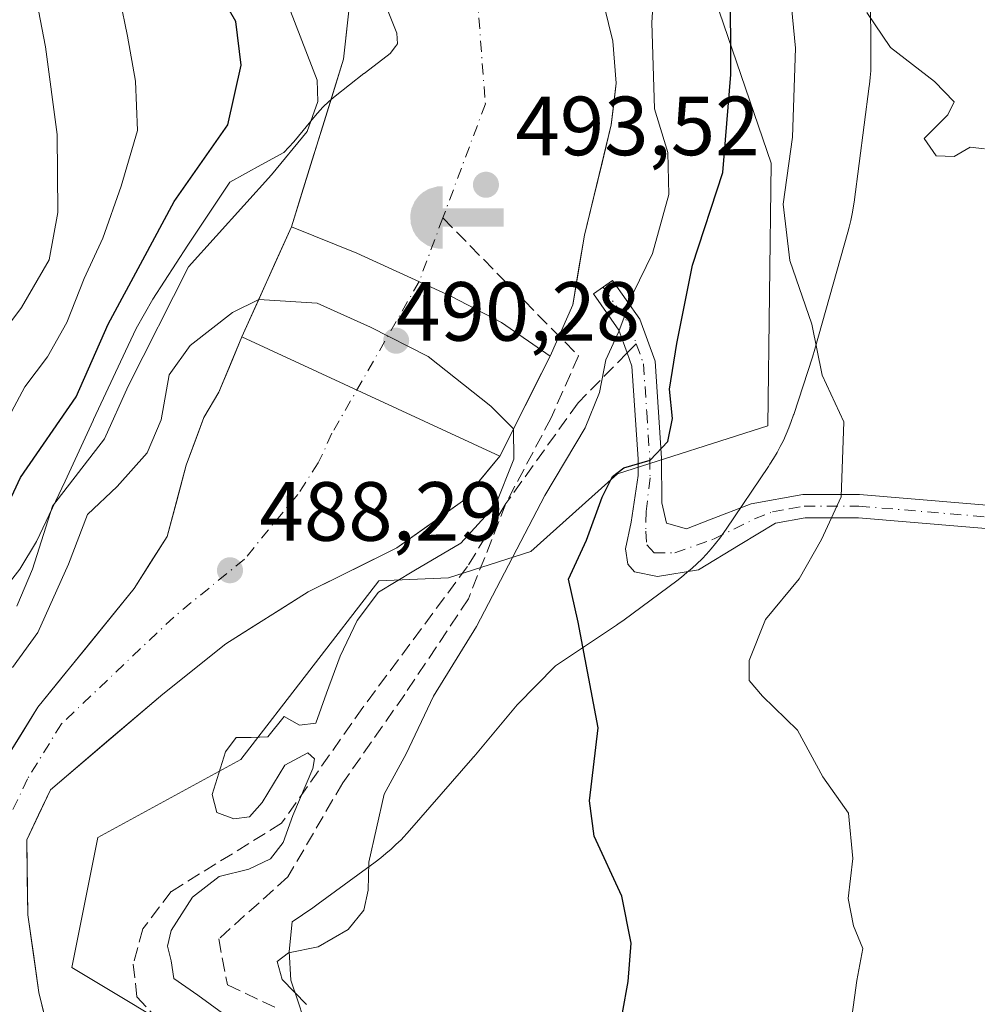
# Model space of a CAD drawing. Units: metres. Extents: x 573313 to 576757, y 4731134 to 4733485.
# Drawn here: x 574480 to 574595, y 4732796 to 4732914 of the extents above; entities that cross this region are included whole.
import ezdxf

# ---------------------------------------------------------------- set-up
doc = ezdxf.new("R2010")
doc.units = ezdxf.units.M
doc.header["$MEASUREMENT"] = 0
doc.linetypes.add('DGN Style 3', pattern=[2.307223458686699, 1.648016756204785, -0.6592067024819142])
doc.linetypes.add('DGN Style 4', pattern=[2.6384748266838614, 1.318413404963828, -0.6592067024819142, 0.001648016756204785, -0.6592067024819142])
for name, color, linetype, lineweight in [('Arbolado forestal CxS', 92, 'Continuous', 0), ('Camino Cxs', 7, 'Continuous', 0), ('Camino eje', 30, 'DGN Style 4', 13), ('Captación toma de agua', 7, 'Continuous', 0), ('Corriente artificial lineal', 4, 'DGN Style 3', 13), ('Corriente natural Cxs', 4, 'Continuous', 13), ('Corriente natural eje', 4, 'DGN Style 4', 0), ('Curva de nivel maestra', 30, 'Continuous', 30), ('Curva de nivel normal', 30, 'Continuous', 0), ('Espacio natural protegido', 121, 'Continuous', 13), ('Espacio natural protegido CxS', 121, 'Continuous', 0), ('Parque-jardín CxS', 135, 'Continuous', 0), ('Presa Cxs', 1, 'Continuous', 13), ('Punto de cota en terreno', 7, 'Continuous', 0), ('Rótulo de punto de cota en construcción', 7, 'Continuous', 0), ('Rótulo de punto de cota en terreno', 7, 'Continuous', 0), ('Senda', 7, 'DGN Style 3', 0), ('Senda no paivmentada conexión', 7, 'DGN Style 3', 0), ('Suelo desnudo CxS', 253, 'Continuous', 0), ('Vegetación y arbolados urbanos CxS', 151, 'Continuous', 0)]:
    doc.layers.add(name, color=color, linetype=linetype, lineweight=lineweight)
doc.styles.add('Style-Arial', font='txt')

# ---------------------------------------------------------------- blocks, each defined once
blk = doc.blocks.new('*U7')
at = {"layer": 'Arbolado forestal CxS', "color": 92, "linetype": 'Continuous', "lineweight": 0}
for points in [[(574477.5926000001, 4732994.062700001, 491.7489999999962), (574483.2801000001, 4732990.100099999, 491.247000000003), (574496.2100999998, 4732977.960100001, 492.2834000000003), (574508.0401, 4732961.040100001, 493.100900000005), (574515.3002000004, 4732948.620100001, 493.3833000000013), (574519.6001000004, 4732935.8301, 493.2241999999969), (574520.6201, 4732923.360099999, 493.1885000000038), (574519.0401, 4732909.270099999, 493.9697000000015), (574512.8502000002, 4732889.2401, 492.6946999999927), (574506.9001000002, 4732876.090100001, 489.872199999998), (574504.1700999998, 4732869.4901, 489.2121999999945), (574502.3800999997, 4732866.460100001, 489.3322999999946), (574500.2701000003, 4732860.770099999, 489.0095000000001), (574497.9700999996, 4732852.2401, 488.0991999999969), (574494.0500999996, 4732846.020099999, 487.9765000000043), (574482.5401999997, 4732831.850099999, 488.2045999999973), (574478.2801000001, 4732824.950099999, 487.9441999999981)], [(574455.4499000004, 4733032.457699999, 500.3203999999969), (574487.6284999996, 4733024.218699999, 503.5534999999945), (574501.5963000003, 4733011.8015, 499.3001999999979), (574528.8504999997, 4732969.7501, 496.1002000000008), (574556.1945000002, 4732937.637700001, 497.1882999999943), (574570.1533000004, 4732896.851700001, 502.4836000000069), (574569.7439000001, 4732865.4517, 503.9072000000015), (574551.7686999999, 4732859.742900001, 498.0678999999946), (574541.4375, 4732850.458100001, 494.6682000000001), (574531.5954999998, 4732847.3211, 490.6569000000018), (574523.2747, 4732846.951099999, 489.6637999999948), (574506.7673000004, 4732825.581499999, 489.5825000000041), (574489.6983000003, 4732816.264900001, 487.4532000000036), (574486.5932999998, 4732800.736099999, 487.8856999999989), (574533.1464999998, 4732772.784299999, 483.9933000000019)], [(574485.4801000003, 4732786.1501, 485.9011000000028), (574482.6601, 4732797.7501, 486.3479999999981), (574481.3301999997, 4732807.050100001, 486.4189999999944), (574481.2001999998, 4732816.0101, 486.0354999999981), (574484.0401, 4732821.9901, 485.7685000000056), (574497.4501999998, 4732833.4001, 487.3025000000052), (574505.0000999998, 4732839.420100001, 487.9152999999933), (574514.8201000001, 4732845.630100001, 489.3821999999927), (574525.4401000004, 4732850.890100001, 489.1073999999935), (574533.2801000001, 4732856.460100001, 488.5806000000011), (574537.7100999998, 4732861.8301, 489.4164000000019), (574543.7301000003, 4732873.800100001, 491.3004999999976), (574546.4401000004, 4732879.9101, 491.4170000000013), (574547.8501000004, 4732888.2601, 491.7228999999934), (574551.0401999997, 4732901.440099999, 491.5265999999974), (574551.6300999997, 4732906.420100001, 491.7057999999961), (574551.2202000003, 4732911.440099999, 491.8500000000058), (574550.2001, 4732915.640100001, 491.6785999999993)]]:
    blk.add_polyline3d(points, dxfattribs=at)
blk = doc.blocks.new('*U20')
at = {"layer": 'Suelo desnudo CxS', "color": 253, "linetype": 'Continuous', "lineweight": 0}
for points in [[(574550.2001, 4732915.640100001, 491.6785999999993), (574551.2202000003, 4732911.440099999, 491.8500000000058), (574551.4252000004, 4732908.9301, 491.7443000000058), (574551.6300999997, 4732906.420100001, 491.7057999999961), (574551.3351999996, 4732903.9301, 491.604800000001), (574551.0401999997, 4732901.440099999, 491.5265999999974), (574549.9768000003, 4732897.046800001, 491.4182000000001), (574548.9134999998, 4732892.6534, 491.9899000000005), (574547.8501000004, 4732888.2601, 491.7228999999934), (574547.1451000003, 4732884.085100001, 491.4964999999939), (574546.4401000004, 4732879.9101, 491.4170000000013), (574545.0850999998, 4732876.8551, 491.1196000000054), (574543.7301000003, 4732873.800100001, 491.3004999999976), (574541.7233999996, 4732869.8101, 490.9475999999996), (574539.7167999997, 4732865.8201, 490.4695999999968), (574537.7100999998, 4732861.8301, 489.4164000000019), (574535.4951, 4732859.145099999, 488.9567999999999), (574533.2801000001, 4732856.460100001, 488.5806000000011), (574529.3601000002, 4732853.675100001, 488.6573999999965), (574525.4401000004, 4732850.890100001, 489.1073999999935), (574521.9001000002, 4732849.136800001, 489.2764000000025), (574518.3601000002, 4732847.383400001, 489.4958999999944), (574514.8201000001, 4732845.630100001, 489.3821999999927), (574511.5467999997, 4732843.5601, 488.9548999999971), (574508.2734000003, 4732841.4901, 488.3916999999929), (574505.0000999998, 4732839.420100001, 487.9152999999933), (574501.2251000004, 4732836.4101, 487.584600000002), (574497.4501999998, 4732833.4001, 487.3025000000052), (574494.0976999998, 4732830.547599999, 486.8047999999981), (574490.7451999999, 4732827.6951, 486.1643999999943), (574487.3925999999, 4732824.842599999, 485.6818000000058), (574484.0401, 4732821.9901, 485.7685000000056), (574482.6201999999, 4732819.0001, 485.9192000000039), (574481.2001999998, 4732816.0101, 486.0354999999981), (574481.2652000003, 4732811.530099999, 486.0773999999947), (574481.3301999997, 4732807.050100001, 486.4189999999944), (574481.9951999999, 4732802.4001, 486.5527000000002), (574482.6601, 4732797.7501, 486.3479999999981), (574483.6001000004, 4732793.883400001, 486.2826999999961)], [(574478.2801000001, 4732824.950099999, 487.9441999999981), (574480.4101999998, 4732828.4001, 488.2108000000007), (574482.5401999997, 4732831.850099999, 488.2045999999973), (574485.4177000001, 4732835.3926, 488.5060999999987), (574488.2951999997, 4732838.9351, 488.2841000000044), (574491.1726000002, 4732842.477600001, 488.2342999999965), (574494.0500999996, 4732846.020099999, 487.9765000000043), (574496.0100999996, 4732849.130100001, 487.9373999999953), (574497.9700999996, 4732852.2401, 488.0991999999969), (574499.1201, 4732856.505100001, 488.3448999999965), (574500.2701000003, 4732860.770099999, 489.0095000000001), (574501.3251, 4732863.6151, 489.2008999999962), (574502.3800999997, 4732866.460100001, 489.3322999999946), (574504.1700999998, 4732869.4901, 489.2121999999945), (574505.5351, 4732872.790100001, 489.357600000003), (574506.8985000001, 4732876.086200001, 489.8715999999986), (574506.9001000002, 4732876.090100001, 489.872199999998), (574508.8835000005, 4732880.473400001, 490.5289000000049), (574510.8668000001, 4732884.856799999, 491.5439999999944), (574512.8502000002, 4732889.2401, 492.6946999999927), (574514.0882000001, 4732893.246099999, 494.020399999994), (574515.3262, 4732897.2521, 494.8380000000034), (574516.5641000001, 4732901.258099999, 495.5391999999993), (574517.8021, 4732905.2641, 494.9563000000053), (574519.0401, 4732909.270099999, 493.9697000000015), (574519.5668000003, 4732913.966800001, 493.2213999999949), (574520.0933999997, 4732918.6634, 492.7924999999959)]]:
    blk.add_polyline3d(points, dxfattribs=at)
blk = doc.blocks.new('5CTOMA')
at = {"layer": 'Parque-jardín CxS', "linetype": 'Continuous', "lineweight": 13}
blk.add_hatch(color=142, dxfattribs=at).paths.add_polyline_path([(0, -0.368), (-0.048, -0.367), (-0.111, -0.356), (-0.186, -0.328), (-0.266, -0.273), (-0.321, -0.212), (-0.356, -0.152), (-0.3820000000000001, -0.07300000000000001), (-0.39, 0.028), (-0.376, 0.11), (-0.3370000000000001, 0.198), (-0.287, 0.264), (-0.239, 0.306), (-0.171, 0.346), (-0.07, 0.376), (0, 0.38)])
at = {"layer": 'Parque-jardín CxS', "color": 142, "linetype": 'Continuous', "lineweight": 13, "extrusion": (0, 0, -1)}
blk.add_solid([(0, 0.114), (-0.728, 0.114), (0, -0.103), (-0.728, -0.103)], dxfattribs=at)
blk = doc.blocks.new('5PATER')
at = {"layer": 'Vegetación y arbolados urbanos CxS', "linetype": 'Continuous', "lineweight": 0}
h = blk.add_hatch(color=51, dxfattribs=at)
edge = h.paths.add_edge_path()
edge.add_ellipse((0, 0), major_axis=(-0.1095731443231308, -0.1110710700762829), ratio=0.9994222409660322, start_angle=0, end_angle=360)

msp = doc.modelspace()

# ---------------------------------------------------------------- linework, layer by layer
at = {"layer": 'Arbolado forestal CxS', "color": 92, "linetype": 'Continuous', "lineweight": 0}
for points in [[(574477.5926000001, 4732994.062700001, 491.7489999999962), (574483.2801000001, 4732990.100099999, 491.247000000003), (574496.2100999998, 4732977.960100001, 492.2834000000003), (574508.0401, 4732961.040100001, 493.100900000005), (574515.3002000004, 4732948.620100001, 493.3833000000013), (574519.6001000004, 4732935.8301, 493.2241999999969), (574520.6201, 4732923.360099999, 493.1885000000038), (574519.0401, 4732909.270099999, 493.9697000000015), (574512.8502000002, 4732889.2401, 492.6946999999927), (574506.9001000002, 4732876.090100001, 489.872199999998), (574504.1700999998, 4732869.4901, 489.2121999999945), (574502.3800999997, 4732866.460100001, 489.3322999999946), (574500.2701000003, 4732860.770099999, 489.0095000000001), (574497.9700999996, 4732852.2401, 488.0991999999969), (574494.0500999996, 4732846.020099999, 487.9765000000043), (574482.5401999997, 4732831.850099999, 488.2045999999973), (574478.2801000001, 4732824.950099999, 487.9441999999981)], [(574533.1464999998, 4732772.784299999, 483.9933000000019), (574486.5932999998, 4732800.736099999, 487.8856999999989), (574489.6983000003, 4732816.264900001, 487.4532000000036), (574506.7673000004, 4732825.581499999, 489.5825000000041), (574523.2747, 4732846.951099999, 489.6637999999948), (574531.5954999998, 4732847.3211, 490.6569000000018), (574541.4375, 4732850.458100001, 494.6682000000001), (574551.7686999999, 4732859.742900001, 498.0678999999946), (574569.7439000001, 4732865.4517, 503.9072000000015), (574570.1533000004, 4732896.851700001, 502.4836000000069), (574556.1945000002, 4732937.637700001, 497.1882999999943), (574528.8504999997, 4732969.7501, 496.1002000000008), (574560.4417000003, 4732984.102700001, 520.196100000001), (574566.1530999999, 4732983.995300001, 523.7737000000052), (574577.2383000003, 4732983.786900001, 525.9303000000073), (574578.3564999999, 4732982.501300001, 525.9233999999997), (574591.5544999996, 4732967.3281, 525.3555999999953), (574611.9659000002, 4732942.2611, 525.0795000000071)], [(574528.8504999997, 4732969.7501, 496.1002000000008), (574556.1945000002, 4732937.637700001, 497.1882999999943), (574570.1533000004, 4732896.851700001, 502.4836000000069), (574569.7439000001, 4732865.4517, 503.9072000000015), (574551.7686999999, 4732859.742900001, 498.0678999999946), (574541.4375, 4732850.458100001, 494.6682000000001), (574531.5954999998, 4732847.3211, 490.6569000000018), (574523.2747, 4732846.951099999, 489.6637999999948), (574506.7673000004, 4732825.581499999, 489.5825000000041), (574489.6983000003, 4732816.264900001, 487.4532000000036), (574486.5932999998, 4732800.736099999, 487.8856999999989), (574533.1464999998, 4732772.784299999, 483.9933000000019), (574551.7670999998, 4732752.596899999, 481.8840999999957), (574596.7666999997, 4732733.962099999, 480.7899000000034), (574675.9079, 4732715.0277, 480.8282999999938), (574696.1341000004, 4732722.8125, 481.4591999999975), (574717.9168999996, 4732710.3563, 482.828999999998), (574730.3633000003, 4732697.899700001, 488.0757000000012), (574733.4748999998, 4732685.443700001, 489.8353000000062), (574719.4719000002, 4732677.6599, 484.7562999999937), (574699.5460000001, 4732662.0792, 475.3787000000011)], [(574528.8504999997, 4732969.7501, 496.1002000000008), (574556.1945000002, 4732937.637700001, 497.1882999999943), (574570.1533000004, 4732896.851700001, 502.4836000000069), (574569.7439000001, 4732865.4517, 503.9072000000015), (574551.7686999999, 4732859.742900001, 498.0678999999946), (574541.4375, 4732850.458100001, 494.6682000000001), (574531.5954999998, 4732847.3211, 490.6569000000018), (574523.2747, 4732846.951099999, 489.6637999999948), (574506.7673000004, 4732825.581499999, 489.5825000000041), (574489.6983000003, 4732816.264900001, 487.4532000000036), (574486.5932999998, 4732800.736099999, 487.8856999999989), (574533.1464999998, 4732772.784299999, 483.9933000000019), (574551.7670999998, 4732752.596899999, 481.8840999999957), (574596.7666999997, 4732733.962099999, 480.7899000000034), (574675.9079, 4732715.0277, 480.8282999999938), (574696.1341000004, 4732722.8125, 481.4591999999975), (574717.9168999996, 4732710.3563, 482.828999999998), (574730.3633000003, 4732697.899700001, 488.0757000000012), (574733.4748999998, 4732685.443700001, 489.8353000000062), (574719.4719000002, 4732677.6599, 484.7562999999937), (574699.5460000001, 4732662.0792, 475.3787000000011)], [(574550.2001, 4732915.640100001, 491.6785999999993), (574551.2202000003, 4732911.440099999, 491.8500000000058), (574551.4252000004, 4732908.9301, 491.7443000000058), (574551.6300999997, 4732906.420100001, 491.7057999999961), (574551.3351999996, 4732903.9301, 491.604800000001), (574551.0401999997, 4732901.440099999, 491.5265999999974), (574549.9768000003, 4732897.046800001, 491.4182000000001), (574548.9134999998, 4732892.6534, 491.9899000000005), (574547.8501000004, 4732888.2601, 491.7228999999934), (574547.1451000003, 4732884.085100001, 491.4964999999939), (574546.4401000004, 4732879.9101, 491.4170000000013), (574545.0850999998, 4732876.8551, 491.1196000000054), (574543.7301000003, 4732873.800100001, 491.3004999999976), (574541.7233999996, 4732869.8101, 490.9475999999996), (574539.7167999997, 4732865.8201, 490.4695999999968), (574537.7100999998, 4732861.8301, 489.4164000000019), (574535.4951, 4732859.145099999, 488.9567999999999), (574533.2801000001, 4732856.460100001, 488.5806000000011), (574529.3601000002, 4732853.675100001, 488.6573999999965), (574525.4401000004, 4732850.890100001, 489.1073999999935), (574521.9001000002, 4732849.136800001, 489.2764000000025), (574518.3601000002, 4732847.383400001, 489.4958999999944), (574514.8201000001, 4732845.630100001, 489.3821999999927), (574511.5467999997, 4732843.5601, 488.9548999999971), (574508.2734000003, 4732841.4901, 488.3916999999929), (574505.0000999998, 4732839.420100001, 487.9152999999933), (574501.2251000004, 4732836.4101, 487.584600000002), (574497.4501999998, 4732833.4001, 487.3025000000052), (574494.0976999998, 4732830.547599999, 486.8047999999981), (574490.7451, 4732827.6951, 486.1643999999943), (574487.3925999999, 4732824.842599999, 485.6818000000058), (574484.0401, 4732821.9901, 485.7685000000056), (574482.6201999999, 4732819.0001, 485.9192000000039), (574481.2001999998, 4732816.0101, 486.0354999999981), (574481.2652000003, 4732811.530099999, 486.0773999999947), (574481.3301999997, 4732807.050100001, 486.4189999999944), (574481.9951999999, 4732802.4001, 486.5527000000002), (574482.6601, 4732797.7501, 486.3479999999981), (574483.6001000004, 4732793.883400001, 486.2826999999961)]]:
    msp.add_polyline3d(points, dxfattribs=at)
at = {"layer": 'Camino Cxs', "color": 7, "linetype": 'Continuous', "lineweight": 0}
msp.add_polyline3d([(574606.2100999998, 4732852.3101, 512.1119000000035), (574580.5800999999, 4732854.470100001, 508.4637999999978), (574574.2001, 4732854.470100001, 505.2847000000039), (574570.6700999998, 4732853.8301, 504.7381000000024), (574566.4501, 4732851.270099999, 504.6554999999935), (574561.4606999997, 4732848.247099999, 505.5427999999956), (574556.5765000005, 4732847.4757, 502.8923000000068), (574553.7982999999, 4732848.004899999, 502.376099999994), (574553.0044999998, 4732848.9309, 502.2430000000023), (574552.7399000004, 4732850.783100001, 502.2093000000023), (574553.4014999997, 4732853.958100001, 502.1616999999969), (574554.2701000003, 4732859.530099999, 502.1518999999971), (574554.2500999998, 4732861.5001, 501.9149000000034), (574553.5100999996, 4732872.600099999, 501.3975999999967), (574552.9401000004, 4732874.170100001, 501.8579000000027), (574551.9600999998, 4732876.9101, 502.6132000000071), (574548.9101, 4732881.220100001, 500.1474000000017), (574551.2001, 4732882.840100001, 504.1037000000069), (574554.4700999996, 4732878.210100001, 505.6296000000002), (574556.2701000003, 4732873.1801, 504.9284999999945), (574557.0500999996, 4732861.610099999, 503.9269000000059), (574557.1001000004, 4732856.280099999, 503.1180000000023), (574557.6347000003, 4732853.8257, 502.5941000000021), (574560.0160999997, 4732853.1643, 503.2908000000025), (574562.7901, 4732854.2301, 504.6916999999958), (574567.7701000003, 4732856.140100001, 505.6839999999939), (574573.9401000004, 4732857.270099999, 505.0503000000026), (574580.6901000004, 4732857.270099999, 509.3144999999931), (574606.3601000002, 4732855.110099999, 512.9716999999946)], dxfattribs=at)
msp.add_polyline3d([(574606.2100999998, 4732852.3101, 512.1119000000035), (574580.5800999999, 4732854.470100001, 508.4637999999978), (574574.2001, 4732854.470100001, 505.2847000000039), (574570.6700999998, 4732853.8301, 504.7381000000024), (574566.4501, 4732851.270099999, 504.6554999999935), (574561.4606999997, 4732848.247099999, 505.5427999999956), (574556.5765000005, 4732847.4757, 502.8923000000068), (574553.7982999999, 4732848.004899999, 502.376099999994), (574553.0044999998, 4732848.9309, 502.2430000000023), (574552.7399000004, 4732850.783100001, 502.2093000000023), (574553.4014999997, 4732853.958100001, 502.1616999999969), (574554.2701000003, 4732859.530099999, 502.1518999999971), (574554.2500999998, 4732861.5001, 501.9149000000034), (574553.5100999996, 4732872.600099999, 501.3975999999967), (574552.9401000004, 4732874.170100001, 501.8579000000027), (574551.9600999998, 4732876.9101, 502.6132000000071), (574548.9101, 4732881.220100001, 500.1474000000017), (574551.2001, 4732882.840100001, 504.1037000000069), (574554.4700999996, 4732878.210100001, 505.6296000000002), (574556.2701000003, 4732873.1801, 504.9284999999945), (574557.0500999996, 4732861.610099999, 503.9269000000059), (574557.1001000004, 4732856.280099999, 503.1180000000023), (574557.6347000003, 4732853.8257, 502.5941000000021), (574560.0160999997, 4732853.1643, 503.2908000000025), (574562.7901, 4732854.2301, 504.6916999999958), (574567.7701000003, 4732856.140100001, 505.6839999999939), (574573.9401000004, 4732857.270099999, 505.0503000000026), (574580.6901000004, 4732857.270099999, 509.3144999999931), (574606.3601000002, 4732855.110099999, 512.9716999999946)], dxfattribs=at)
at = {"layer": 'Camino eje', "color": 30, "linetype": 'DGN Style 4', "lineweight": 13, "extrusion": (-0.8405662440561379, -0.4203965032436078, 0.3416360189059473), "elevation": -2472462.859509098, "flags": 128}
msp.add_lwpolyline([(-3975987.919897938, 899292.9434073869), (-3975982.508524191, 899295.3634134869), (-3975980.102456966, 899294.5123042363)], dxfattribs=at)
at = {"layer": 'Camino eje', "color": 30, "linetype": 'DGN Style 4', "lineweight": 13}
msp.add_polyline3d([(574554.0312999999, 4732875.278100001, 503.6992000000028), (574554.8901000004, 4732872.890100001, 503.1986000000034), (574555.2801000001, 4732867.1051, 502.937699999995), (574555.6501000002, 4732861.5551, 502.9141999999993), (574555.6725000005, 4732859.237500001, 502.9116000000067), (574555.2006999999, 4732855.2281, 502.4805999999954), (574555.1545000002, 4732852.882300001, 502.2284000000073), (574555.2799000005, 4732851.259299999, 502.3034000000043), (574556.1530999999, 4732850.306700001, 502.4548999999971), (574558.6253000004, 4732850.3007, 503.129700000005), (574563.2500999998, 4732851.9199, 504.2439000000013), (574568.1651, 4732854.345100001, 504.8475999999937), (574570.3110999997, 4732855.184900001, 504.9324000000051), (574572.3051000005, 4732855.550100001, 504.6569000000018), (574574.0701000001, 4732855.870100001, 505.1745999999985), (574580.6350999996, 4732855.870100001, 508.8845000000001), (574606.2851, 4732853.710100001, 512.4410000000062), (574625.7001, 4732853.370100001, 517.3300000000017), (574663.2204999998, 4732853.459899999, 524.7176000000036)], dxfattribs=at)
at = {"layer": 'Corriente artificial lineal', "color": 4, "linetype": 'DGN Style 3', "lineweight": 13}
msp.add_polyline3d([(574530.9172, 4732890.298699999, 491.1980999999942), (574547.1278999997, 4732873.817600001, 492.5265000000073), (574543.8470000001, 4732866.409299999, 491.8119000000006), (574538.4501, 4732856.1801, 490.9063000000024), (574533.9836999997, 4732844.806100001, 491.886599999998), (574526.3636999996, 4732833.3761, 491.0721999999951), (574518.9552999996, 4732822.7927, 491.0804000000062), (574512.3936999999, 4732811.574300001, 491.3772000000026), (574504.1386000002, 4732804.165999999, 491.2746999999945), (574505.1969999997, 4732798.662699999, 491.9744000000064), (574511.3881999999, 4732795.7522, 493.3889000000054)], dxfattribs=at)
at = {"layer": 'Corriente natural Cxs', "color": 4, "linetype": 'Continuous', "lineweight": 13, "extrusion": (-0.7969625135452799, 0.2418024076010993, 0.5535181547897968), "elevation": 686831.5234672804, "flags": 128}
msp.add_lwpolyline([(-4695806.568606352, -455892.0840804002), (-4695806.572802896, -455892.0833599711), (-4695820.883891355, -455888.6943419207)], dxfattribs=at)
at = {"layer": 'Corriente natural Cxs', "color": 4, "linetype": 'Continuous', "lineweight": 13, "extrusion": (-0.06256515345423747, -0.1244028051221987, 0.9902573118391886), "elevation": -624242.6797492416, "flags": 128}
msp.add_lwpolyline([(-1613204.587223091, 4442756.709903019), (-1613204.587223091, 4442743.179524871)], dxfattribs=at)
at = {"layer": 'Corriente natural Cxs', "color": 4, "linetype": 'Continuous', "lineweight": 13}
for points in [[(574478.8343000002, 4733012.297700001, 493.1367999999929), (574481.2735000001, 4733011.682499999, 492.332899999994), (574484.2714999998, 4733011.2446, 492.109500000006), (574488.8300999999, 4733008.040100001, 491.0121999999974), (574495.2200999996, 4733004.350099999, 492.4902000000002), (574499.3101000004, 4733001.4901, 493.5926000000036), (574502.1901000004, 4732999.020099999, 493.2436000000016), (574505.6201, 4732995.300100001, 492.6937000000034), (574508.3300999999, 4732991.120100001, 492.2260999999999), (574518.0301000001, 4732970.9001, 491.517200000002), (574522.6700999998, 4732962.030099999, 491.6564000000071), (574542.9700999996, 4732930.420100001, 490.8426999999938), (574547.7001, 4732921.630100001, 491.4233999999997), (574550.2001, 4732915.640100001, 491.6785999999993), (574551.2202000003, 4732911.440099999, 491.8500000000058), (574551.6300999997, 4732906.420100001, 491.7057999999961), (574551.0401999997, 4732901.440099999, 491.5265999999974), (574547.8501000004, 4732888.2601, 491.7228999999934), (574546.4401000004, 4732879.9101, 491.4170000000013), (574543.7301000003, 4732873.800100001, 491.3004999999976)], [(574512.8502000002, 4732889.2401, 492.6946999999927), (574519.0401, 4732909.270099999, 493.9697000000015), (574520.6201, 4732923.360099999, 493.1885000000038), (574519.6001000004, 4732935.8301, 493.2241999999969), (574515.3002000004, 4732948.620100001, 493.3833000000013), (574508.0401, 4732961.040100001, 493.100900000005), (574496.2100999998, 4732977.960100001, 492.2834000000003), (574483.2801000001, 4732990.100099999, 491.247000000003), (574477.5926000001, 4732994.062700001, 491.7489999999962), (574472.8810999999, 4732996.819499999, 491.9459000000061)], [(574478.2801000001, 4732824.950099999, 487.9441999999981), (574480.4101999998, 4732828.4001, 488.2108000000007), (574482.5401999997, 4732831.850099999, 488.2045999999973), (574485.4177000001, 4732835.3926, 488.5060999999987), (574488.2951999997, 4732838.9351, 488.2841000000044), (574491.1726000002, 4732842.477600001, 488.2342999999965), (574494.0500999996, 4732846.020099999, 487.9765000000043), (574496.0100999996, 4732849.130100001, 487.9373999999953), (574497.9700999996, 4732852.2401, 488.0991999999969), (574499.1201, 4732856.505100001, 488.3448999999965), (574500.2701000003, 4732860.770099999, 489.0095000000001), (574501.3251, 4732863.6151, 489.2008999999962), (574502.3800999997, 4732866.460100001, 489.3322999999946), (574504.1700999998, 4732869.4901, 489.2121999999945), (574505.5351, 4732872.790100001, 489.357600000003), (574506.8985000001, 4732876.086200001, 489.8715999999986), (574506.9001000002, 4732876.090100001, 489.872199999998), (574508.8835000005, 4732880.473400001, 490.5289000000049), (574510.8668000001, 4732884.856799999, 491.5439999999944), (574512.8502000002, 4732889.2401, 492.6946999999927), (574514.0882000001, 4732893.246099999, 494.020399999994), (574515.3262, 4732897.2521, 494.8380000000034), (574516.5641000001, 4732901.258099999, 495.5391999999993), (574517.8021, 4732905.2641, 494.9563000000053), (574519.0401, 4732909.270099999, 493.9697000000015), (574519.5668000003, 4732913.966800001, 493.2213999999949), (574520.0933999997, 4732918.6634, 492.7924999999959)], [(574550.2001, 4732915.640100001, 491.6785999999993), (574551.2202000003, 4732911.440099999, 491.8500000000058), (574551.4252000004, 4732908.9301, 491.7443000000058), (574551.6300999997, 4732906.420100001, 491.7057999999961), (574551.3351999996, 4732903.9301, 491.604800000001), (574551.0401999997, 4732901.440099999, 491.5265999999974), (574549.9768000003, 4732897.046800001, 491.4182000000001), (574548.9134999998, 4732892.6534, 491.9899000000005), (574547.8501000004, 4732888.2601, 491.7228999999934), (574547.1451000003, 4732884.085100001, 491.4964999999939), (574546.4401000004, 4732879.9101, 491.4170000000013), (574545.0850999998, 4732876.8551, 491.1196000000054), (574543.7301000003, 4732873.800100001, 491.3004999999976), (574541.7233999996, 4732869.8101, 490.9475999999996), (574539.7167999997, 4732865.8201, 490.4695999999968), (574537.7100999998, 4732861.8301, 489.4164000000019), (574535.4951, 4732859.145099999, 488.9567999999999), (574533.2801000001, 4732856.460100001, 488.5806000000011), (574529.3601000002, 4732853.675100001, 488.6573999999965), (574525.4401000004, 4732850.890100001, 489.1073999999935), (574521.9001000002, 4732849.136800001, 489.2764000000025), (574518.3601000002, 4732847.383400001, 489.4958999999944), (574514.8201000001, 4732845.630100001, 489.3821999999927), (574511.5467999997, 4732843.5601, 488.9548999999971), (574508.2734000003, 4732841.4901, 488.3916999999929), (574505.0000999998, 4732839.420100001, 487.9152999999933), (574501.2251000004, 4732836.4101, 487.584600000002), (574497.4501999998, 4732833.4001, 487.3025000000052), (574494.0976999998, 4732830.547599999, 486.8047999999981), (574490.7451, 4732827.6951, 486.1643999999943), (574487.3925999999, 4732824.842599999, 485.6818000000058), (574484.0401, 4732821.9901, 485.7685000000056), (574482.6201999999, 4732819.0001, 485.9192000000039), (574481.2001999998, 4732816.0101, 486.0354999999981), (574481.2652000003, 4732811.530099999, 486.0773999999947), (574481.3301999997, 4732807.050100001, 486.4189999999944), (574481.9951999999, 4732802.4001, 486.5527000000002), (574482.6601, 4732797.7501, 486.3479999999981), (574483.6001000004, 4732793.883400001, 486.2826999999961)], [(574478.2801000001, 4732824.950099999, 487.9441999999981), (574480.4101999998, 4732828.4001, 488.2108000000007), (574482.5401999997, 4732831.850099999, 488.2045999999973), (574485.4177000001, 4732835.3926, 488.5060999999987), (574488.2951999997, 4732838.9351, 488.2841000000044), (574491.1726000002, 4732842.477600001, 488.2342999999965), (574494.0500999996, 4732846.020099999, 487.9765000000043), (574496.0100999996, 4732849.130100001, 487.9373999999953), (574497.9700999996, 4732852.2401, 488.0991999999969), (574499.1201, 4732856.505100001, 488.3448999999965), (574500.2701000003, 4732860.770099999, 489.0095000000001), (574501.3251, 4732863.6151, 489.2008999999962), (574502.3800999997, 4732866.460100001, 489.3322999999946), (574504.1700999998, 4732869.4901, 489.2121999999945), (574505.5351, 4732872.790100001, 489.357600000003), (574506.8985000001, 4732876.086200001, 489.8715999999986)], [(574537.7100999998, 4732861.8301, 489.4164000000019), (574533.2801000001, 4732856.460100001, 488.5806000000011), (574525.4401000004, 4732850.890100001, 489.1073999999935), (574514.8201000001, 4732845.630100001, 489.3821999999927), (574505.0000999998, 4732839.420100001, 487.9152999999933), (574497.4501999998, 4732833.4001, 487.3025000000052), (574484.0401, 4732821.9901, 485.7685000000056), (574481.2001999998, 4732816.0101, 486.0354999999981), (574481.3301999997, 4732807.050100001, 486.4189999999944), (574482.6601, 4732797.7501, 486.3479999999981), (574485.4801000003, 4732786.1501, 485.9011000000028)]]:
    msp.add_polyline3d(points, dxfattribs=at)
at = {"layer": 'Corriente natural eje', "color": 4, "linetype": 'DGN Style 4', "lineweight": 0}
msp.add_polyline3d([(574477.8043000001, 4733003.6165, 491.1909000000014), (574489.2483000001, 4732996.544700001, 490.1435999999958), (574503.4700999996, 4732983.3201, 490.6634999999952), (574514.9401000004, 4732964.3301, 490.0907000000007), (574522.3201000001, 4732951.120100001, 490.116200000004), (574529.4901000002, 4732937.4901, 491.2692999999999), (574534.6001000004, 4732922.390100001, 491.5449999999983), (574536.0000999998, 4732903.9301, 492.9703000000009), (574530.9172, 4732890.298699999, 491.1980999999942), (574528.0800999999, 4732882.690099999, 491.1083000000072), (574517.6700999998, 4732864.5701, 487.0210999999982), (574516.0401, 4732861.030099999, 487.3806999999942), (574513.5800999999, 4732857.270099999, 487.7835999999952), (574507.2200999996, 4732849.540100001, 487.8689000000013), (574498.7701000003, 4732842.620100001, 487.1092000000062), (574485.3501000004, 4732829.860099999, 486.8273999999947), (574481.3101000004, 4732823.300100001, 486.3516999999993), (574478.2200999996, 4732816.870100001, 486.2379999999976)], dxfattribs=at)
at = {"layer": 'Curva de nivel maestra', "color": 30, "linetype": 'Continuous', "lineweight": 30, "elevation": 500, "flags": 128}
for points in [[(574478.5800000001, 4732855.280099999), (574480.4699999997, 4732859.280099999), (574487.1200000001, 4732868.940099999), (574490.9500000002, 4732877.610099999), (574495.0599999996, 4732885.280099999), (574498.8200000003, 4732892.280099999), (574505.25, 4732901.440099999), (574506.8099999996, 4732908.540100001), (574506.2000000002, 4732913.790100001), (574499.6900000004, 4732925.0801), (574494.5199999996, 4732939.970100001), (574488.2000000002, 4732962.5701), (574484.7999999998, 4732970.040100001), (574482.3300000001, 4732972.0801), (574480.7000000002, 4732975.170100001), (574478.9199999999, 4732977.0701)], [(574552.4000000004, 4732795.3301), (574553.0499999998, 4732799.0601), (574553.4100000003, 4732803.6501), (574552.3099999996, 4732809.280099999), (574549.0099999999, 4732816.440099999), (574548.4600000001, 4732820.6801), (574549.4699999997, 4732829.4001), (574547.0700000003, 4732842.0001), (574545.9299999997, 4732847.140100001), (574548.0899999999, 4732851.800100001), (574549.9400000004, 4732856.940099999), (574551.1799999997, 4732859.4301), (574552.5499999998, 4732860.440099999), (574555.6799999997, 4732861.350099999), (574557.7999999998, 4732863.610099999), (574558.3600000005, 4732866.350099999), (574558.0099999999, 4732869.860099999), (574558.8899999997, 4732875.3101), (574560.7300000004, 4732884.6801), (574564.3899999997, 4732895.7401), (574565.3399999999, 4732907.4301), (574565.29, 4732918.600099999)]]:
    msp.add_lwpolyline(points, dxfattribs=at)
at = {"layer": 'Curva de nivel normal', "color": 30, "linetype": 'Continuous', "lineweight": 0, "flags": 128}
for points, elevation in [([(574478.4299999997, 4732968.020099999), (574481.6500000004, 4732965.9101), (574483.3799999999, 4732963.380100001), (574485.4100000003, 4732956.620100001), (574486.8099999996, 4732952.590100001), (574487.1299999999, 4732942.450099999), (574489.2699999996, 4732936.860099999), (574490.5, 4732925.450099999), (574493.2300000004, 4732912.020099999), (574494.2100000001, 4732906.6501), (574494.4199999999, 4732900.7601), (574492.4699999997, 4732894.0801), (574490.2800000003, 4732887.9001), (574488.0800000001, 4732883.0801), (574485.9800000004, 4732877.800100001), (574483.6799999997, 4732873.720100001), (574480.9900000002, 4732870.140100001), (574478.7599999999, 4732865.960100001)], 505), ([(574475.4500000002, 4732872.800100001), (574480.5700000003, 4732879.610099999), (574483.8700000001, 4732885.280099999), (574484.9400000004, 4732890.940099999), (574484.8399999999, 4732900.270099999), (574483.4500000002, 4732910.7401), (574481.5899999999, 4732920.520099999), (574481.4000000004, 4732930.6601), (574479.6299999999, 4732936.460100001)], 510), ([(574571.6900000004, 4732924.600099999), (574573.0599999996, 4732910.600099999), (574572.7000000002, 4732899.940099999), (574571.5899999999, 4732891.940099999), (574572.3799999999, 4732885.220100001), (574574.9900000002, 4732877.620100001), (574576.2400000002, 4732871.520099999), (574578.8200000003, 4732865.960100001), (574578.4900000002, 4732856.970100001), (574576.1399999997, 4732851.880100001), (574573.4900000002, 4732847.190099999), (574569.4800000004, 4732842.340100001), (574567.5, 4732837.440099999), (574567.5, 4732835.050100001), (574569.0999999996, 4732833.1501), (574573.3099999996, 4732829.100099999), (574576.3200000003, 4732823.520099999), (574579.3799999999, 4732819.1801), (574579.8899999997, 4732813.790100001), (574579.3499999996, 4732808.9801), (574579.9800000004, 4732805.720100001), (574581.0800000001, 4732803.0001), (574580.3799999999, 4732799.210100001), (574579.6699999999, 4732793.960100001)], 505), ([(574556.2400000002, 4732919.270099999), (574555.8799999999, 4732913.640100001), (574556.2000000002, 4732903.340100001), (574557.7999999998, 4732898.120100001), (574557.9199999999, 4732893.120100001), (574555.9699999997, 4732886.0601), (574553.6399999997, 4732881.3201), (574551.9400000004, 4732876.720100001), (574550.4100000003, 4732873.350099999), (574549.6200000001, 4732869.460100001), (574547.9100000003, 4732865.2401), (574543.0999999996, 4732857.1601), (574534.9400000004, 4732841.4901), (574529.7999999998, 4732833.1601), (574526.5300000003, 4732826.280099999), (574523.9000000004, 4732821.450099999), (574522.0599999996, 4732813.3301), (574522.0099999999, 4732810.0001), (574521.4699999997, 4732807.5801), (574519.6200000001, 4732805.280099999), (574516.0099999999, 4732803.2301), (574512.4800000004, 4732802.5101), (574511.1200000001, 4732801.450099999), (574511.7199999997, 4732799.3201), (574514.6200000001, 4732796.340100001)], 495), ([(574480.0300000003, 4732843.9301), (574481.8799999999, 4732848.340100001), (574484.2699999996, 4732855.870100001), (574490.5, 4732863.9301), (574493.3300000001, 4732870.220100001), (574500.54, 4732884.460100001), (574510.4400000004, 4732895.460100001), (574514.7100000001, 4732900.630100001), (574515.9900000002, 4732904.210100001), (574515.9199999999, 4732906.7501), (574512.0599999996, 4732916.790100001)], 495), ([(574581.5599999996, 4732914.850099999), (574584.4000000004, 4732910.6801), (574589.6699999999, 4732906.600099999), (574592, 4732904.170100001), (574591.25, 4732902.630100001), (574588.4400000004, 4732899.800100001), (574589.8600000005, 4732897.7401), (574592, 4732897.640100001), (574593.9299999997, 4732898.7401), (574595.6299999999, 4732898.5601)], 510), ([(574479.5099999999, 4732836.5801), (574482.54, 4732840.770099999), (574486.1799999997, 4732848.920100001), (574488.4600000001, 4732854.890100001), (574492.0099999999, 4732858.200099999), (574495.5800000001, 4732862.2401), (574497.2800000003, 4732866.200099999), (574498.2400000002, 4732871.550100001), (574500.7300000004, 4732875.050100001), (574505.7800000003, 4732879.0001), (574508.9205999998, 4732880.570400001)], 490), ([(574508.9205999998, 4732880.570400001), (574515.9214000005, 4732880.1077), (574522.2714999998, 4732877.250200001), (574529.1506000003, 4732873.7577), (574536.6648000004, 4732867.831), (574539.3587999997, 4732865.1084)], 490), ([(574539.3587999997, 4732865.1084), (574539.4165000003, 4732861.481000001), (574537.1940000001, 4732855.977700001), (574533.0664999997, 4732851.4268), (574527.4572999999, 4732848.146000001), (574523.2240000004, 4732845.606000001), (574520.6840000004, 4732842.2193), (574518.6500000004, 4732837.940099999), (574517.0099999999, 4732833.540100001), (574515.75, 4732829.960100001), (574513.7999999998, 4732829.720100001), (574511.9600000001, 4732830.720100001), (574510.0099999999, 4732828.300100001), (574508.0099999999, 4732828.2401), (574506.2100000001, 4732828.220100001), (574504.9600000001, 4732826.530099999), (574503.3700000001, 4732821.4301), (574503.9000000004, 4732819.280099999), (574505.9500000002, 4732818.530099999), (574507.8399999999, 4732818.7601), (574509.3499999996, 4732820.4801), (574512.04, 4732824.9101), (574514.7999999998, 4732826.4001), (574515.5800000001, 4732825.6601), (574515.3799999999, 4732824.540100001), (574513.0099999999, 4732818.9101), (574511.8499999996, 4732815.6801), (574510.3200000003, 4732813.7401), (574507.75, 4732812.5001), (574504.1799999997, 4732811.640100001), (574501.0099999999, 4732809.140100001), (574498.4800000004, 4732805.1501), (574498.0099999999, 4732803.290100001), (574498.4800000004, 4732801.550100001), (574498.7999999998, 4732799.450099999), (574501.6600000003, 4732797.4301), (574504.5999999996, 4732795.3101)], 490)]:
    msp.add_lwpolyline(points, dxfattribs=dict(at, elevation=elevation))
at = {"layer": 'Espacio natural protegido', "color": 121, "linetype": 'Continuous', "lineweight": 13, "flags": 128}
for points in [[(574581.9568000004, 4732925.582000001), (574582.0725000007, 4732909.455100002), (574582.0349000022, 4732907.8981), (574581.9622000004, 4732907.070400001), (574581.8907000019, 4732906.261899999), (574581.8634000006, 4732906.044500002), (574580.0571000011, 4732892.191600002), (574579.835400001, 4732890.800100001), (574579.6535000011, 4732889.980699998), (574579.4798000001, 4732889.200700002), (574579.3209000012, 4732888.612099998), (574575.356700001, 4732874.616099998), (574575.0744000013, 4732873.6885), (574572.8363000003, 4732866.815599999), (574572.8217000003, 4732866.771000001), (574572.5369000002, 4732865.989300001), (574572.2590000015, 4732865.228099998), (574571.921500002, 4732864.461600001), (574571.5997000001, 4732863.732000002), (574571.2179, 4732862.999399999), (574570.8435000022, 4732862.2817), (574570.415100001, 4732861.576099998), (574569.9905000022, 4732860.878000002), (574569.8109000005, 4732860.607100002), (574564.7758000019, 4732853.120199999), (574564.0207000016, 4732852.058600001), (574563.4929000014, 4732851.401500002), (574562.9959000016, 4732850.7833), (574562.4103000006, 4732850.144599998), (574561.8905000017, 4732849.578500002), (574561.279100001, 4732848.993600001), (574560.708200001, 4732848.448099999), (574560.0827000008, 4732847.9236), (574559.4525000007, 4732847.395700002), (574558.8738000013, 4732846.955500001), (574552.5637000004, 4732842.3005), (574551.8195000013, 4732841.772299999), (574551.6647000007, 4732841.667500002), (574544.3973000009, 4732836.784899999), (574539.8175000007, 4732832.141699999), (574534.8034000011, 4732826.152899999), (574534.6039000005, 4732825.917600002), (574534.5949000003, 4732825.907200002), (574534.4933000017, 4732825.7896), (574526.9331000003, 4732817.102700002), (574525.9341000022, 4732816.021300001), (574525.3225000018, 4732815.4361), (574524.7516000017, 4732814.890599998), (574524.1213000007, 4732814.3621), (574523.4961000012, 4732813.838499999), (574522.8497000008, 4732813.348400001), (574516.0256000008, 4732808.349500002), (574515.3723999996, 4732807.886899998), (574512.9184000003, 4732806.207300002), (574512.5429000005, 4732802.644900002), (574512.7661000001, 4732799.2199), (574513.6241000008, 4732796.638199998), (574514.2253000007, 4732794.829)], [(574476.4203000009, 4732843.312599998), (574480.3793000006, 4732848.348800001), (574482.3793000011, 4732851.628799997), (574485.7995000007, 4732858.848699999), (574489.139600001, 4732866.098599998), (574489.2021000016, 4732866.232999999), (574493.0001000017, 4732874.396699999), (574494.2798000016, 4732877.078600001), (574496.269800001, 4732880.588500002), (574500.4700000007, 4732887.048399999), (574505.4569, 4732894.571900002), (574509.2026000003, 4732896.634299997), (574511.9200000016, 4732898.130500002), (574513.1254000019, 4732899.398899999), (574515.7019, 4732902.546300001), (574515.9329000012, 4732902.821599999), (574516.5964000019, 4732903.544500003), (574517.3058000011, 4732904.222300002), (574518.0379000007, 4732904.836500002), (574521.4889000006, 4732907.549500001), (574521.5091000004, 4732907.565400002), (574521.6772000015, 4732907.6951), (574524.6369000003, 4732909.946699999), (574525.2782000012, 4732910.780100001), (574525.5221999999, 4732911.0973), (574525.4051000013, 4732912.3656), (574522.940100002, 4732918.584999999)]]:
    msp.add_lwpolyline(points, dxfattribs=at)
at = {"layer": 'Espacio natural protegido CxS', "color": 121, "linetype": 'Continuous', "lineweight": 0, "flags": 128}
for points in [[(574581.9567999998, 4732925.582000001), (574582.0725000001, 4732909.455100001), (574582.0348999993, 4732907.8981), (574581.9621999998, 4732907.070400001), (574581.8907000013, 4732906.2619), (574581.8634, 4732906.044500001), (574580.0571000007, 4732892.191600001), (574579.8354000003, 4732890.800100001), (574579.6535000005, 4732889.980699998), (574579.4797999995, 4732889.200700001), (574579.3209000007, 4732888.612099999), (574575.3567000006, 4732874.616099999), (574575.0744000007, 4732873.688499999), (574572.8362999997, 4732866.8156), (574572.8216999997, 4732866.771000001), (574572.5368999996, 4732865.989300001), (574572.2589999987, 4732865.228099999), (574571.9214999992, 4732864.4616), (574571.5996999996, 4732863.732000001), (574571.2178999995, 4732862.999399999), (574570.8434999994, 4732862.281699999), (574570.4151000004, 4732861.576099999), (574569.9904999993, 4732860.878000001), (574569.8108999999, 4732860.607100001), (574564.7757999991, 4732853.1202), (574564.020700001, 4732852.0586), (574563.4929000009, 4732851.401500001), (574562.995900001, 4732850.783299999), (574562.4103, 4732850.144599999), (574561.8904999989, 4732849.578500001), (574561.2791000004, 4732848.993600001), (574560.7082000005, 4732848.448100001), (574560.0827000003, 4732847.923599999), (574559.4525000001, 4732847.3957), (574558.8738000008, 4732846.9555), (574552.5636999998, 4732842.3005), (574551.8195000007, 4732841.772299998), (574551.6647000001, 4732841.667500001), (574544.3973000003, 4732836.7849), (574539.8175000001, 4732832.1417), (574534.8034000006, 4732826.152899998), (574534.6039, 4732825.917600002), (574534.5948999998, 4732825.9072), (574534.4933000011, 4732825.789599999), (574526.9330999998, 4732817.102700001), (574525.9340999994, 4732816.0213), (574525.322499999, 4732815.436100001), (574524.7516000011, 4732814.890599999), (574524.1213000001, 4732814.362099999), (574523.4961000006, 4732813.8385), (574522.8497000004, 4732813.3484), (574516.0256000002, 4732808.349500001), (574515.3723999992, 4732807.886899999), (574512.9183999998, 4732806.207300001), (574512.5428999999, 4732802.644900001), (574512.7660999995, 4732799.2199), (574513.6241000004, 4732796.6382), (574514.2253000002, 4732794.829)], [(574476.4203000005, 4732843.3126), (574480.3793, 4732848.3488), (574482.3793000005, 4732851.628799999), (574485.7995000001, 4732858.848699999), (574489.1396000005, 4732866.098599999), (574489.202100001, 4732866.232999999), (574493.0000999989, 4732874.396699999), (574494.2797999989, 4732877.078600001), (574496.2698000005, 4732880.588500001), (574500.4700000001, 4732887.048400001), (574505.4568999995, 4732894.571900001), (574509.2025999997, 4732896.634299999), (574511.920000001, 4732898.130500001), (574513.1254000014, 4732899.398899999), (574515.7018999994, 4732902.546300001), (574515.9329000006, 4732902.821599999), (574516.5963999992, 4732903.544500002), (574517.3058000007, 4732904.222300001), (574518.0379000001, 4732904.836500001), (574521.4889, 4732907.549499999), (574521.5090999999, 4732907.565400001), (574521.6771999988, 4732907.695099999), (574524.6368999997, 4732909.946699998), (574525.2782000006, 4732910.7801), (574525.5221999993, 4732911.097300001), (574525.4051000007, 4732912.365599999), (574522.9400999993, 4732918.585)]]:
    msp.add_lwpolyline(points, dxfattribs=at)
at = {"layer": 'Presa Cxs', "color": 1, "linetype": 'Continuous', "lineweight": 13}
msp.add_polyline3d([(574543.7301000003, 4732873.800100001, 494.9603999999963), (574537.7100999998, 4732861.8301, 500.1956999999966), (574506.8901000004, 4732876.090100001, 494.0884999999981), (574512.8501000004, 4732889.2401, 502.4119999999967), (574520.6401000004, 4732886.0801, 496.5338000000047), (574531.8701, 4732880.960100001, 497.3659999999945), (574537.9200999998, 4732877.8301, 493.4615000000049)], close=True, dxfattribs=at)
msp.add_polyline3d([(574543.7301000003, 4732873.800100001, 494.9603999999963), (574537.7100999998, 4732861.8301, 500.1956999999966), (574506.8901000004, 4732876.090100001, 494.0884999999981), (574512.8501000004, 4732889.2401, 502.4119999999967), (574520.6401000004, 4732886.0801, 496.5338000000047), (574531.8701, 4732880.960100001, 497.3659999999945), (574537.9200999998, 4732877.8301, 493.4615000000049), (574543.7301000003, 4732873.800100001, 494.9603999999963)], dxfattribs=at)
at = {"layer": 'Senda', "color": 7, "linetype": 'DGN Style 3', "lineweight": 0}
msp.add_polyline3d([(574552.9401000004, 4732874.170100001, 501.8579000000027), (574547.0900999998, 4732868.2301, 499.0359000000026), (574538.4501, 4732856.1801, 503.8850999999996), (574533.8601000002, 4732848.6501, 503.6907999999967), (574521.3601000002, 4732831.8101, 500.195200000002), (574511.6601, 4732817.9901, 494.1070000000037), (574498.4501, 4732809.8201, 495.0090999999957), (574495.0900999998, 4732805.370100001, 495.8286999999983), (574493.9301000005, 4732801.1601, 494.5561000000016), (574494.3601000002, 4732797.2501, 494.653999999995), (574497.2200999996, 4732794.1501, 495.5604000000022)], dxfattribs=at)
at = {"layer": 'Senda no paivmentada conexión', "color": 7, "linetype": 'DGN Style 3', "lineweight": 0, "extrusion": (-0.5360737314009159, -0.5443270665403691, 0.6452387148439369), "elevation": -2883910.433655561, "flags": 128}
msp.add_lwpolyline([(-2911623.113949799, 2436335.863466283), (-2911623.113949799, 2436333.453327878)], dxfattribs=at)
at = {"layer": 'Suelo desnudo CxS', "color": 253, "linetype": 'Continuous', "lineweight": 0}
for points in [[(574477.5926000001, 4732994.062700001, 491.7489999999962), (574483.2801000001, 4732990.100099999, 491.247000000003), (574496.2100999998, 4732977.960100001, 492.2834000000003), (574508.0401, 4732961.040100001, 493.100900000005), (574515.3002000004, 4732948.620100001, 493.3833000000013), (574519.6001000004, 4732935.8301, 493.2241999999969), (574520.6201, 4732923.360099999, 493.1885000000038), (574519.0401, 4732909.270099999, 493.9697000000015), (574512.8502000002, 4732889.2401, 492.6946999999927), (574506.9001000002, 4732876.090100001, 489.872199999998), (574504.1700999998, 4732869.4901, 489.2121999999945), (574502.3800999997, 4732866.460100001, 489.3322999999946), (574500.2701000003, 4732860.770099999, 489.0095000000001), (574497.9700999996, 4732852.2401, 488.0991999999969), (574494.0500999996, 4732846.020099999, 487.9765000000043), (574482.5401999997, 4732831.850099999, 488.2045999999973), (574478.2801000001, 4732824.950099999, 487.9441999999981)], [(574550.2001, 4732915.640100001, 491.6785999999993), (574551.2202000003, 4732911.440099999, 491.8500000000058), (574551.4252000004, 4732908.9301, 491.7443000000058), (574551.6300999997, 4732906.420100001, 491.7057999999961), (574551.3351999996, 4732903.9301, 491.604800000001), (574551.0401999997, 4732901.440099999, 491.5265999999974), (574549.9768000003, 4732897.046800001, 491.4182000000001), (574548.9134999998, 4732892.6534, 491.9899000000005), (574547.8501000004, 4732888.2601, 491.7228999999934), (574547.1451000003, 4732884.085100001, 491.4964999999939), (574546.4401000004, 4732879.9101, 491.4170000000013), (574545.0850999998, 4732876.8551, 491.1196000000054), (574543.7301000003, 4732873.800100001, 491.3004999999976), (574541.7233999996, 4732869.8101, 490.9475999999996), (574539.7167999997, 4732865.8201, 490.4695999999968), (574537.7100999998, 4732861.8301, 489.4164000000019), (574535.4951, 4732859.145099999, 488.9567999999999), (574533.2801000001, 4732856.460100001, 488.5806000000011), (574529.3601000002, 4732853.675100001, 488.6573999999965), (574525.4401000004, 4732850.890100001, 489.1073999999935), (574521.9001000002, 4732849.136800001, 489.2764000000025), (574518.3601000002, 4732847.383400001, 489.4958999999944), (574514.8201000001, 4732845.630100001, 489.3821999999927), (574511.5467999997, 4732843.5601, 488.9548999999971), (574508.2734000003, 4732841.4901, 488.3916999999929), (574505.0000999998, 4732839.420100001, 487.9152999999933), (574501.2251000004, 4732836.4101, 487.584600000002), (574497.4501999998, 4732833.4001, 487.3025000000052), (574494.0976999998, 4732830.547599999, 486.8047999999981), (574490.7451, 4732827.6951, 486.1643999999943), (574487.3925999999, 4732824.842599999, 485.6818000000058), (574484.0401, 4732821.9901, 485.7685000000056), (574482.6201999999, 4732819.0001, 485.9192000000039), (574481.2001999998, 4732816.0101, 486.0354999999981), (574481.2652000003, 4732811.530099999, 486.0773999999947), (574481.3301999997, 4732807.050100001, 486.4189999999944), (574481.9951999999, 4732802.4001, 486.5527000000002), (574482.6601, 4732797.7501, 486.3479999999981), (574483.6001000004, 4732793.883400001, 486.2826999999961)]]:
    msp.add_polyline3d(points, dxfattribs=at)

# ---------------------------------------------------------------- block references
at = {"layer": 'Arbolado forestal CxS', "color": 92, "linetype": 'Continuous', "lineweight": 0}
msp.add_blockref('*U7', (0, 0), dxfattribs=at)
at = {"layer": 'Captación toma de agua', "color": 7, "linetype": 'Continuous', "lineweight": 0, "xscale": 10, "yscale": 10, "zscale": 10}
msp.add_blockref('5CTOMA', (574530.9172, 4732890.298699999, 491.1980999999942), dxfattribs=at)
at = {"layer": 'Punto de cota en terreno', "color": 7, "linetype": 'Continuous', "lineweight": 0, "xscale": 10, "yscale": 10, "zscale": 10}
for p in [(574536.0700000003, 4732894.27, 493.5200000000041), (574525.3415999999, 4732875.634199999, 490.2835999999952), (574505.4900000002, 4732848.210000001, 488.2899999999936)]:
    msp.add_blockref('5PATER', p, dxfattribs=at)
at = {"layer": 'Suelo desnudo CxS', "color": 253, "linetype": 'Continuous', "lineweight": 0}
msp.add_blockref('*U20', (0, 0), dxfattribs=at)

# ---------------------------------------------------------------- texts
at = {"layer": 'Rótulo de punto de cota en construcción', "color": 7, "linetype": 'Continuous', "lineweight": 0, "style": 'Style-Arial'}
msp.add_text('490,28', height=7.000000000000002, dxfattribs=at).set_placement((574525.3425000003, 4732875.6351))
at = {"layer": 'Rótulo de punto de cota en terreno', "color": 7, "linetype": 'Continuous', "lineweight": 0, "style": 'Style-Arial'}
for s, p in [('493,52', (574539.5977999996, 4732897.797800001)), ('488,29', (574509.0177999996, 4732851.7378))]:
    msp.add_text(s, height=7.000000000000002, dxfattribs=at).set_placement(p)

doc.saveas('drawing.dxf')
